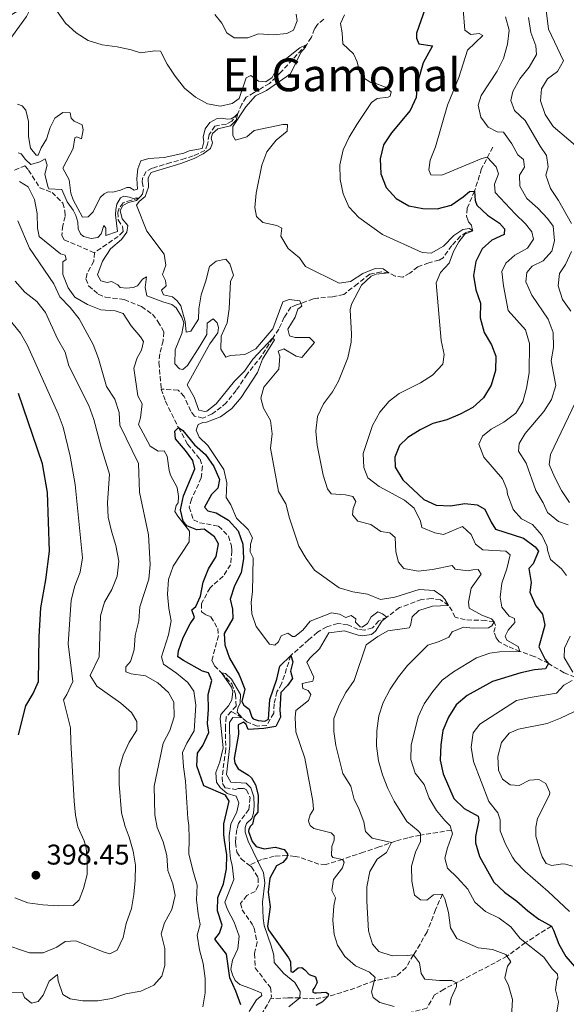
# Model space of a CAD drawing. Units: metres. Extents: x 632767 to 636260, y 4653344 to 4655722.
# Drawn here: x 634314 to 634506, y 4655064 to 4655409 of the extents above; entities that cross this region are included whole.
import ezdxf
from ezdxf.enums import TextEntityAlignment as Align

# ---------------------------------------------------------------- set-up
doc = ezdxf.new("R2010")
doc.units = ezdxf.units.M
doc.header["$MEASUREMENT"] = 0
doc.linetypes.add('DGN Style 3', pattern=[2.435891, 1.739922, -0.695969])
for name, color, linetype, lineweight in [('Barranco lineal', 142, 'DGN Style 3', 13), ('Cota de punto acotado terreno', 7, 'Continuous', 0), ('Curva de nivel directora', 30, 'Continuous', 30), ('Curva de nivel intermedia', 30, 'Continuous', 0), ('Punto acotado terreno (símbolo)', 7, 'Continuous', 0), ('Texto de Área (paraje) menor', 7, 'Continuous', 0)]:
    doc.layers.add(name, color=color, linetype=linetype, lineweight=lineweight)
doc.styles.add('Style-Arial', font='arial.ttf')

# ---------------------------------------------------------------- blocks, each defined once
blk = doc.blocks.new('5PATER')
at = {"layer": 'Punto acotado terreno (símbolo)', "linetype": 'Continuous', "lineweight": 0}
h = blk.add_hatch(color=51, dxfattribs=at)
edge = h.paths.add_edge_path()
edge.add_ellipse((0, 0), major_axis=(-0.11, -0.111), ratio=0.999422, start_angle=0, end_angle=360)

msp = doc.modelspace()

# ---------------------------------------------------------------- linework, layer by layer
at = {"layer": 'Barranco lineal', "color": 142, "linetype": 'DGN Style 3', "lineweight": 13}
for points in [[(634420.77, 4655409.52, 390.98), (634418.61, 4655407.71, 390.64), (634417.55, 4655406.11, 390.57), (634416.41, 4655403.21, 390.5), (634414.78, 4655400.69, 390), (634405.73, 4655390.93, 389.34), (634401.73, 4655386.99, 388.51), (634396.36, 4655383.74, 387.92), (634393.52, 4655382.12, 387.26), (634392.01, 4655379.71, 386.43), (634390.54, 4655376.39, 385), (634388.5, 4655373.71, 384.96), (634386.57, 4655372.65, 384.93), (634382.53, 4655372.01, 384.31), (634380.49, 4655369, 383.23), (634379.95, 4655365.65, 382.58), (634379.04, 4655363.41, 382.58), (634374.92, 4655361.53, 382.37), (634372.06, 4655360.61, 382.23), (634366.98, 4655359.19, 381.47), (634360.51, 4655357.18, 381.16), (634358.38, 4655356.04, 380.81), (634357.13, 4655353.64, 380.74), (634357, 4655352.38, 380.6), (634357.39, 4655350.01, 380.6), (634357.37, 4655349.28, 380.53), (634357.04, 4655348.1, 380.53), (634356.42, 4655347.28, 380.36), (634355.81, 4655346.67, 380), (634353.18, 4655345.98, 379.45), (634350.31, 4655345.08, 379.24), (634348.87, 4655343.13, 378.96), (634348.47, 4655341.73, 378.93), (634348.58, 4655339.03, 378.89), (634350.06, 4655336.72, 378.82), (634350.28, 4655334.93, 378.58), (634348.53, 4655333.27, 378.3), (634340.19, 4655327.52, 377.12)], [(634480.16, 4655364.6, 406.23), (634476.22, 4655357.04, 403.44), (634473.77, 4655349.17, 400), (634471.15, 4655343.12, 397.12), (634470.9, 4655340.4, 396.78), (634471.54, 4655338.51, 396.36), (634472.65, 4655337.13, 395.71), (634473.1, 4655335.21, 395), (634470.97, 4655334.79, 394.41), (634468.84, 4655333.31, 394.27), (634465.78, 4655330.01, 393.44), (634462.73, 4655325.75, 392.71), (634461.31, 4655324.94, 392.58), (634457.66, 4655324.01, 391.74), (634453.8, 4655322.57, 391.26), (634451.05, 4655320.32, 391.09), (634448.5, 4655318.95, 390.98), (634445.9, 4655319.33, 390.64), (634443.59, 4655320.4, 390), (634441.04, 4655320.85, 389.69), (634436.92, 4655320.01, 389.58), (634432.68, 4655316.63, 389.13), (634427.82, 4655312.89, 387.82), (634423.85, 4655312.05, 387.26), (634418.62, 4655311.57, 386.16), (634417.16, 4655311.37, 386.16), (634414.27, 4655310.33, 385.91), (634412.7, 4655309.73, 385), (634411.19, 4655309.23, 382.85), (634409.24, 4655308.39, 381.95), (634406.88, 4655304.84, 381.4), (634404.99, 4655300.7, 380.81), (634402.88, 4655297.56, 380), (634398.99, 4655291.4, 379.62), (634393.86, 4655284.85, 378.93), (634389.98, 4655279.18, 378.23), (634386.45, 4655274.78, 377.99), (634384.76, 4655273.32, 377.99), (634381.57, 4655270.97, 377.92), (634378.33, 4655269.44, 377.82), (634375.34, 4655270.18, 377.61), (634374.01, 4655271.87, 377.61), (634371.78, 4655277.01, 377.02), (634369.61, 4655279.27, 376.47), (634363.65, 4655279.63, 375.77)], [(634312.14, 4655356.48, 377.99), (634315.69, 4655357.98, 377.96), (634317.06, 4655356.56, 377.82), (634321, 4655350.33, 377.82), (634325.29, 4655348.68, 377.82), (634329.15, 4655344.93, 377.82), (634329.79, 4655342.2, 377.82), (634329.9, 4655340.23, 377.78), (634329.07, 4655337.04, 377.51), (634328.69, 4655333.51, 377.19), (634329.6, 4655332.05, 377.16), (634340.19, 4655327.52, 377.12)], [(634340.19, 4655327.52, 377.12), (634339.98, 4655324.55, 377.02), (634337.63, 4655320.34, 376.74), (634337.21, 4655318.34, 376.74), (634338.13, 4655315.88, 376.74), (634341.54, 4655313.02, 376.71), (634344.11, 4655311.89, 376.71), (634350.7, 4655311.12, 376.71), (634356.74, 4655308.59, 376.61), (634360.6, 4655305.9, 376.4), (634362.52, 4655303.37, 376.29), (634364.58, 4655299.67, 376.26), (634364.29, 4655296.63, 376.12), (634363.15, 4655291.98, 375.98), (634362.88, 4655288.97, 375.95), (634363.65, 4655279.63, 375.77)], [(634363.65, 4655279.63, 375.77), (634365.13, 4655275.38, 375.67), (634369.68, 4655266.12, 375), (634372.93, 4655260.27, 374.79), (634377.29, 4655255.03, 374.38), (634378.15, 4655252.55, 374), (634377.75, 4655248.47, 373.79), (634374.28, 4655240.96, 373.54), (634373.5, 4655238.17, 373.44), (634374.98, 4655233.71, 373.27), (634377.13, 4655232.71, 373.23), (634383.82, 4655231.51, 372.89), (634387.32, 4655228, 372.68), (634388.31, 4655224.54, 372.51), (634388.49, 4655222.79, 372.3), (634388.06, 4655217.96, 371.67), (634385.44, 4655213.91, 371.47), (634380.8, 4655209.9, 371.43), (634377.8, 4655204.34, 371.4), (634377.85, 4655201.46, 371.36), (634379.33, 4655200.37, 371.33), (634381.15, 4655199.66, 371.19), (634383.53, 4655195.54, 370.77), (634383.75, 4655193.01, 370.81), (634381.5, 4655184.37, 370.53), (634382.32, 4655182.53, 370.46), (634384.81, 4655180.03, 370), (634388.47, 4655176.15, 369.79), (634389.79, 4655172.51, 369.72), (634389.99, 4655168.34, 369.72), (634388.21, 4655166.41, 369.74)], [(634509.03, 4655178.49, 405), (634505.24, 4655180, 403.16), (634499.73, 4655183.28, 400), (634494.74, 4655185.77, 397.37), (634489.72, 4655187.51, 395), (634485.49, 4655189.28, 394.17), (634482.41, 4655190.88, 393.16), (634481.3, 4655192.24, 392.23), (634480.58, 4655194.23, 391.16), (634481.13, 4655196.56, 390.57), (634480.61, 4655197.86, 390), (634477.64, 4655198.39, 388.65), (634470.44, 4655198.58, 386.4), (634466.89, 4655199.54, 385.91), (634465.83, 4655201.73, 385.64), (634464.65, 4655203.68, 385), (634461.8, 4655205.59, 383.96), (634458.54, 4655206.08, 382.85), (634455.12, 4655205.71, 382.68), (634447.39, 4655202.9, 381.5), (634442.95, 4655199.55, 380), (634440.13, 4655198.27, 379.58), (634437.93, 4655195.76, 379.27), (634435.05, 4655194.95, 379.24), (634432.9, 4655195.26, 379.17), (634429.25, 4655196.86, 378.75), (634425.74, 4655197.35, 378.3), (634421.84, 4655196.18, 377.64), (634418.56, 4655194.23, 376.95), (634415.45, 4655191.53, 376.09), (634409.21, 4655186.1, 375), (634405.96, 4655176.15, 374.27), (634404.34, 4655173.36, 374.13), (634403.34, 4655169.04, 373.79), (634403.18, 4655165.79, 373.06), (634400.78, 4655161.55, 371.92), (634397.33, 4655161.23, 371.71), (634393.71, 4655162.83, 371.22), (634392.07, 4655164.24, 370), (634388.21, 4655166.41, 369.74)], [(634388.21, 4655166.41, 369.74), (634386.46, 4655164.51, 369.76), (634386.19, 4655161.03, 369.72), (634386.36, 4655153.14, 369.51), (634385.04, 4655143.37, 368.61), (634385.23, 4655141.11, 368.61), (634386.14, 4655139.6, 368.61), (634389.78, 4655139.04, 368.65), (634390.71, 4655139.35, 368.65), (634392.57, 4655139.44, 368.65), (634393.59, 4655138.9, 368.65), (634394.94, 4655136.13, 368.65), (634394.44, 4655132.05, 368.65), (634390.76, 4655127.07, 368.87), (634390.25, 4655124.94, 368.49), (634389.83, 4655122.21, 368.36), (634389.74, 4655120.41, 368.23), (634390.2, 4655117.06, 367.98), (634391.7, 4655114.63, 367.98), (634394.54, 4655112.49, 367.98)], [(634465.62, 4655124.78, 395), (634454.71, 4655122.95, 390), (634450.31, 4655122.07, 387.85), (634445.97, 4655120.88, 385.66), (634440.19, 4655118.89, 383.1), (634434.76, 4655117.01, 381.42), (634427.32, 4655114.5, 380), (634421.46, 4655112.67, 379.1), (634419.07, 4655112.84, 378.46), (634412.2, 4655115.28, 377.19), (634410.74, 4655115.49, 377.06), (634407.9, 4655115.85, 375), (634403.39, 4655115.59, 372.92), (634398.92, 4655114.41, 370.8), (634394.54, 4655112.49, 367.98)], [(634394.54, 4655112.49, 367.98), (634395.43, 4655111.82, 367.98), (634397.68, 4655108, 367.98), (634397.72, 4655105.15, 367.98), (634396.67, 4655103.23, 367.98), (634393.78, 4655101.81, 367.98), (634391.55, 4655099.01, 367.85), (634392.1, 4655096.78, 367.72), (634395.56, 4655091.75, 367.6), (634396.32, 4655090.37, 367.6), (634397.36, 4655085.47, 367.6), (634396.47, 4655081.44, 367.34), (634396.69, 4655076.43, 366.97), (634402.02, 4655069.46, 366.57), (634402.44, 4655066.23, 366.57), (634402.09, 4655065.56, 366.57)], [(634462.47, 4655102.26, 390), (634460.07, 4655096.82, 387.7), (634458.34, 4655092.29, 386.48), (634457.05, 4655089.04, 385.91), (634454.61, 4655084.68, 385.49), (634452.28, 4655080.95, 385), (634449.67, 4655076.56, 382.57), (634446.19, 4655073.42, 381.42), (634438.56, 4655071.9, 380), (634431.65, 4655069.27, 377.95), (634427.08, 4655067.78, 376.53), (634422.18, 4655066.33, 375), (634417.53, 4655065.5, 373.46), (634412.4, 4655065.84, 370), (634408.09, 4655065.89, 367.46), (634402.09, 4655065.56, 366.57)], [(634500.73, 4655091.04, 400), (634491.65, 4655085.25, 395), (634485.16, 4655080.47, 390), (634481.04, 4655078.21, 388.41), (634472.3, 4655073.71, 386.44), (634467.97, 4655071.45, 385.2), (634463.02, 4655068.94, 383.04), (634459.73, 4655066.87, 381.42), (634457.03, 4655062.29, 380), (634452.33, 4655060.95, 379.49), (634447.35, 4655060.42, 378.72), (634442.4, 4655059.63, 377.44), (634437.8, 4655057.89, 376.58), (634433.25, 4655055.72, 375.46), (634431.67, 4655054.47, 375), (634429.36, 4655051.75, 374.1), (634426.22, 4655047.69, 372.44), (634422.87, 4655044.4, 370.63), (634421.77, 4655043.08, 370), (634419.67, 4655039.61, 369.36), (634416.85, 4655035.34, 367.57), (634413.67, 4655033.58, 366.8), (634405.93, 4655030.42, 365.83)], [(634402.09, 4655065.56, 366.57), (634401.01, 4655063.51, 366.57), (634399.16, 4655060.5, 366.44), (634398.32, 4655057.06, 366.32), (634399.4, 4655053.96, 366.32), (634402.04, 4655049.31, 366.32), (634402.91, 4655045.87, 366.32), (634403.73, 4655040.94, 366.06), (634403.94, 4655036.57, 365.93), (634404.57, 4655033.13, 365.93), (634405.93, 4655030.42, 365.83)]]:
    msp.add_polyline3d(points, dxfattribs=at)
at = {"layer": 'Curva de nivel directora', "color": 30, "linetype": 'Continuous', "lineweight": 30, "flags": 128}
for points, elevation in [([(634456.43, 4655413.29), (634453.4, 4655404.65), (634453.33, 4655402.83), (634454.22, 4655400.88), (634459, 4655400.12), (634455.68, 4655394.15), (634453.58, 4655386.81), (634453.27, 4655382.01), (634451.15, 4655377.48), (634444.55, 4655369.66), (634441.72, 4655365.37), (634440.56, 4655360.51), (634440.84, 4655355.28), (634442.66, 4655350.42), (634446.18, 4655346.51), (634450.63, 4655343.95), (634455.54, 4655343.05), (634460.67, 4655342.96), (634465.52, 4655344.19), (634469.78, 4655347.09), (634472, 4655349.02), (634473.77, 4655349.17), (634474.01, 4655345.8), (634474.56, 4655344.23), (634478.35, 4655340.74), (634482.56, 4655337.9), (634484.22, 4655335.9), (634484.19, 4655333.97), (634479.82, 4655331.92), (634476.38, 4655328.94), (634474.23, 4655324.43), (634473.42, 4655319.49), (634474.17, 4655314.53), (634475.81, 4655309.82), (634475.76, 4655304.62), (634477.08, 4655299.56), (634479.65, 4655295.19), (634481.27, 4655291.19), (634481.1, 4655286.19), (634479.58, 4655281.02), (634476.84, 4655276.53), (634473.17, 4655273.15), (634468.73, 4655270.8)], 400), ([(634313.53, 4655158.21), (634316.13, 4655168.35), (634318.64, 4655172.68), (634320.59, 4655176.95), (634320.82, 4655192.58), (634321.37, 4655202.77), (634323.17, 4655212.71), (634324.44, 4655222.76), (634323.71, 4655243.33), (634321.97, 4655253.43), (634313.56, 4655278.1)], 400), ([(634468.73, 4655270.8), (634464.05, 4655268.88), (634459.12, 4655267.53), (634454.61, 4655265.37), (634450.3, 4655262.58), (634447.35, 4655259.79), (634445.77, 4655255.71), (634445.88, 4655252.19), (634448.51, 4655247.75), (634455.89, 4655240.88), (634460.31, 4655238.87), (634465.3, 4655238.58), (634470.34, 4655239.46), (634474.64, 4655238.99), (634477.36, 4655237.46), (634479.57, 4655232.89), (634481.14, 4655230.49), (634491, 4655227.23), (634495.01, 4655224.25), (634496.25, 4655222.67), (634494.36, 4655218.24), (634492.85, 4655216.64), (634493.67, 4655211.71), (634493.2, 4655208.34), (634495.3, 4655203.57), (634497.64, 4655200.55), (634498.44, 4655196.74), (634496.36, 4655189.14), (634498.58, 4655184.66), (634499.73, 4655183.28), (634498.68, 4655181.42), (634494.87, 4655181.07), (634490.04, 4655179.99), (634480.11, 4655176.98), (634471.13, 4655172.03), (634467.33, 4655168.78), (634464.56, 4655164.37), (634462.55, 4655159.79), (634461.86, 4655154.72), (634461.68, 4655149.38), (634462.78, 4655144.5), (634466.44, 4655135.85), (634470.05, 4655132.39), (634474.97, 4655129.72), (634475.26, 4655128.26), (634474.07, 4655122.56), (634474.07, 4655120.27), (634475.45, 4655115.47), (634480.5, 4655106.46), (634484.3, 4655102.96), (634488.63, 4655099.76), (634492.42, 4655096.42), (634496.35, 4655093.47), (634500.73, 4655091.04), (634501.51, 4655089.66), (634503.34, 4655084.75), (634505.78, 4655080.39), (634512.61, 4655072.5)], 400), ([(634391.68, 4655063.37), (634389.86, 4655068.22), (634387.77, 4655072.87), (634386.63, 4655081.23), (634382.55, 4655086.42), (634384.13, 4655088.58), (634385.05, 4655091.4), (634383.48, 4655096.37), (634383.56, 4655101.15), (634385.53, 4655105.86), (634386.59, 4655111.14), (634386.72, 4655116.13), (634385.88, 4655121.18), (634385.68, 4655123.2), (634385.63, 4655127), (634387.5, 4655134.93), (634386.19, 4655137.04), (634378.62, 4655140.29), (634376.14, 4655147.29), (634376.37, 4655151.79), (634378.25, 4655154.52), (634380.37, 4655159.06), (634379.95, 4655162.21), (634380.26, 4655167.28), (634380.14, 4655172.4), (634381.41, 4655177.36), (634380.28, 4655179.96), (634378.17, 4655180.56), (634371.44, 4655184.27), (634369.47, 4655185.67), (634369.69, 4655187.71), (634371.4, 4655192.4), (634373.85, 4655197.17), (634375.4, 4655199.4), (634374.43, 4655202.09), (634375.87, 4655203.33), (634377.45, 4655206.91), (634378.37, 4655211.86), (634380.32, 4655216.55), (634382.97, 4655220.8), (634383.73, 4655225.28), (634382.33, 4655227.72), (634378.79, 4655230.43), (634376.12, 4655230.23), (634372.67, 4655231.64), (634371.42, 4655233.31), (634370.46, 4655237.22), (634371.5, 4655242.11), (634375.44, 4655251.58), (634374.76, 4655254.5), (634372.19, 4655258.07), (634368.72, 4655262.11), (634368.39, 4655264.84), (634369.68, 4655266.12), (634371.21, 4655265.1), (634375.41, 4655260.02), (634379.24, 4655256.63), (634382.1, 4655252.48), (634384.15, 4655247.92), (634383.57, 4655244.83), (634381.33, 4655242.64), (634378.86, 4655238.19), (634380.06, 4655236.85), (634382.94, 4655236.14), (634387.33, 4655233.57), (634390.66, 4655229.85), (634392.37, 4655225.14), (634392.57, 4655220.14), (634391.73, 4655215.11), (634389.38, 4655210.6), (634387.92, 4655205.81), (634388.75, 4655202.38), (634388.81, 4655199.05), (634385.77, 4655193.76), (634385.99, 4655189.84), (634387.62, 4655185.11), (634391.01, 4655179.26), (634393, 4655174.22), (634391.97, 4655169.88), (634392.63, 4655168.66), (634394.58, 4655167.24), (634395.47, 4655164.4), (634395.93, 4655163.85)], 375), ([(634395.93, 4655163.85), (634397.73, 4655163.27), (634400.12, 4655163.05), (634401.36, 4655163.73), (634401.77, 4655170.62), (634404.28, 4655177.73), (634405.28, 4655182.28), (634409.21, 4655186.1), (634409.9, 4655183.89), (634409.14, 4655180.57), (634409.8, 4655177.95), (634408.05, 4655175.54), (634405.74, 4655173.12), (634405.31, 4655166.83), (634405.6, 4655164.48), (634403.95, 4655161.16), (634399.72, 4655160.41), (634394.24, 4655160.15), (634393.56, 4655161.83), (634392.58, 4655162.72), (634390.68, 4655161.77), (634390.87, 4655158.45), (634389.29, 4655149.96), (634389.55, 4655148.32), (634390.68, 4655146.32), (634394.29, 4655144.1), (634395.35, 4655143.1), (634396.77, 4655140.71), (634397.7, 4655137), (634397.58, 4655131.04), (634396.31, 4655129.6), (634395.7, 4655126.91), (634394.98, 4655126.13), (634394.39, 4655125.15), (634394.32, 4655124.23), (634395.56, 4655120.76), (634397.06, 4655119.06), (634399.88, 4655118.2), (634403.67, 4655118.79), (634406.82, 4655118), (634407.99, 4655116.49), (634407.79, 4655115.05), (634406.42, 4655113.35), (634404.12, 4655112.17), (634401.84, 4655107.91), (634401.23, 4655102.95), (634401.94, 4655097.78), (634400.95, 4655091.04), (634401.34, 4655089.73), (634408.39, 4655079.97), (634409.05, 4655078.65), (634409.24, 4655075.12), (634409.96, 4655074.92), (634411.73, 4655076.43), (634413.04, 4655076.55), (634414.15, 4655075.7), (634415.65, 4655074.06), (634417.88, 4655073.21), (634418.4, 4655071.31), (634417.67, 4655069.67), (634416.95, 4655068.63), (634416.95, 4655067.84), (634417.47, 4655067.65), (634418.26, 4655067.58), (634421.53, 4655067.83), (634422.38, 4655067.31), (634422.18, 4655066.33), (634420.28, 4655064.43), (634417.93, 4655063.19)], 375)]:
    msp.add_lwpolyline(points, dxfattribs=dict(at, elevation=elevation))
at = {"layer": 'Curva de nivel intermedia', "color": 30, "linetype": 'Continuous', "lineweight": 0, "flags": 128}
for points, elevation in [([(634322.62, 4655418.67), (634330.04, 4655408.16), (634333.77, 4655404.75), (634338, 4655402.1), (634342.94, 4655400.58), (634348.16, 4655399.86), (634353.05, 4655398.8), (634356.42, 4655397.66), (634361.36, 4655398.45), (634363.38, 4655398.28), (634365.79, 4655393.77), (634368.55, 4655389.51)], 390), ([(634497.84, 4655421.3), (634499.77, 4655406), (634505.05, 4655394.96), (634502.9, 4655391.21), (634499.35, 4655388.54)], 420), ([(634311.14, 4655411.13), (634314.51, 4655413.16), (634317.48, 4655414.44), (634317.5, 4655412.85), (634316.33, 4655410.5), (634308.96, 4655400.27)], 385), ([(634382.51, 4655411.12), (634384.9, 4655408.08), (634386.71, 4655404.73), (634389.24, 4655403.02), (634394.05, 4655402.99), (634397.88, 4655404.43), (634402.96, 4655404.07), (634407.79, 4655404.51), (634410.17, 4655405.68), (634411.48, 4655408.91), (634411.1, 4655411.3)], 395), ([(634469.79, 4655412.89), (634470.38, 4655405.65), (634472.42, 4655404.16), (634475.43, 4655404.49), (634476.63, 4655403.85), (634471.23, 4655398.64), (634468.19, 4655389.01), (634464.23, 4655379.39), (634459.98, 4655364.67), (634458.11, 4655360.03), (634457.69, 4655356.66), (634458.44, 4655354.89), (634462.3, 4655354.71), (634476.27, 4655360.63), (634478.17, 4655361.02), (634481.3, 4655357.65), (634482.18, 4655355.28), (634480.73, 4655351.54), (634481, 4655348.65), (634487.97, 4655341.15), (634491.67, 4655337.65), (634493.92, 4655334.85), (634494.43, 4655332.3), (634492.41, 4655329.11), (634487.95, 4655326.66), (634484.69, 4655323.85), (634483.33, 4655320.95), (634483.93, 4655315.87), (634485.56, 4655307.18), (634491.61, 4655300.45), (634493.01, 4655295.65), (634492.89, 4655285.32), (634492.02, 4655279.94), (634490.66, 4655275.12), (634488.26, 4655271.23), (634484, 4655268.04), (634479.57, 4655265.54), (634476.59, 4655263.15), (634475.3, 4655260.25), (634476.96, 4655255.77), (634483.56, 4655248.14), (634485.13, 4655244.52), (634485.33, 4655242.7), (634487.29, 4655237.36), (634490.19, 4655234.08), (634494.11, 4655232.14), (634497.37, 4655228.35), (634499.27, 4655224.4), (634499.33, 4655223.05), (634500.46, 4655219.79), (634504.25, 4655216.46), (634506.06, 4655214.2)], 405), ([(634428.1, 4655411.11), (634426.62, 4655408.07), (634427.25, 4655404.7), (634427.45, 4655400.93), (634431.19, 4655397.41), (634432.52, 4655394.61), (634433.29, 4655391.06), (634434.37, 4655389.16), (634437.27, 4655387.29), (634438.18, 4655387.25), (634442.41, 4655385.67), (634444.5, 4655384), (634444.07, 4655382.54), (634443.45, 4655382.16), (634439.59, 4655381.72), (634437.51, 4655380.24), (634432.38, 4655372.6), (634429.73, 4655368.15), (634427.54, 4655363.65), (634426.45, 4655358.42), (634426.59, 4655353.25), (634427.56, 4655348.2), (634429.6, 4655343.64), (634433.09, 4655339.84), (634441.44, 4655333.96), (634455.38, 4655327.65), (634458.55, 4655327.39), (634462.89, 4655329.88), (634466.47, 4655333.51), (634469.64, 4655335.7), (634472.01, 4655336.03), (634473.1, 4655335.21), (634470.39, 4655334.01), (634468.19, 4655331.33), (634466.37, 4655327.95), (634464.86, 4655323.87), (634461.73, 4655320.59), (634460.24, 4655316.91), (634462.08, 4655296.65), (634463.07, 4655291.82), (634462.56, 4655288.39), (634459.03, 4655284.47), (634454.81, 4655281.79), (634447.23, 4655278.08), (634443.72, 4655275.42), (634440.44, 4655271.55), (634437.91, 4655266.89), (634434.59, 4655257.07), (634434.81, 4655252.07), (634436.31, 4655248.5), (634440.21, 4655245.37), (634449.18, 4655240.68), (634452.5, 4655237.84), (634454.71, 4655233.3), (634455.23, 4655231.02), (634459.85, 4655229.1), (634462.88, 4655228.57), (634469.56, 4655231.37), (634472.59, 4655228.6)], 395), ([(634489.66, 4655350.93), (634489.59, 4655354.75), (634491.28, 4655357.58), (634490.91, 4655360.29), (634488.92, 4655361.86), (634486.86, 4655365.74), (634483.94, 4655369.8), (634481.66, 4655369.92), (634478.55, 4655371.63), (634475.94, 4655375.11), (634474.99, 4655379.32), (634476.02, 4655382.73), (634481.7, 4655391.26), (634483.89, 4655395.76), (634485.35, 4655400.77), (634485.93, 4655405.73), (634484.61, 4655410.3)], 410), ([(634507.81, 4655337.74), (634503.21, 4655345.83), (634500.4, 4655350.07), (634498.79, 4655354.8), (634499.61, 4655357.69), (634499.02, 4655361.71), (634496.78, 4655364.94), (634491.54, 4655373.91), (634487.82, 4655377.41), (634486.47, 4655381), (634487.18, 4655384.19), (634489.64, 4655388.55), (634492.94, 4655392.65), (634495.49, 4655397.15), (634495.23, 4655400.19), (634493.5, 4655404.88), (634492.65, 4655410.14)], 415), ([(634368.55, 4655389.51), (634371.83, 4655385.36), (634375.7, 4655382.19), (634379.91, 4655379.75), (634384.5, 4655379.01), (634388.62, 4655379.91), (634391.06, 4655381.73), (634393.47, 4655388.89), (634395.11, 4655389.77), (634397.85, 4655387.71), (634400.42, 4655387.48), (634402.6, 4655389.07), (634404.84, 4655393.48), (634412.39, 4655399.43), (634414.78, 4655400.69), (634414.36, 4655399.72), (634412.77, 4655397.83), (634409.03, 4655390.28), (634400.66, 4655384.49), (634396.76, 4655382.63), (634393.37, 4655378.76), (634388.88, 4655371.87), (634388.81, 4655368.7), (634389.8, 4655367.06), (634393.71, 4655368.16), (634396.3, 4655370.4), (634406.39, 4655372.6), (634408.08, 4655372.56), (634407.92, 4655370.25), (634404.03, 4655367.08), (634400.81, 4655362.97), (634399.06, 4655358.29), (634396.98, 4655348.38), (634396.54, 4655343.4), (634397.18, 4655340.27), (634399.35, 4655338.1), (634404.31, 4655337.05), (634405.99, 4655336.1), (634405.68, 4655333.35), (634408.27, 4655328.98), (634412.21, 4655325.74), (634414.4, 4655322.63), (634426.18, 4655316.83), (634430.17, 4655317.45), (634434.46, 4655320.26), (634438.87, 4655321.94), (634441.64, 4655321.91), (634443.59, 4655320.4), (634439.24, 4655320.01), (634437.47, 4655319.32), (634434.05, 4655316.07), (634430.52, 4655309.4), (634430.01, 4655307.48), (634430.51, 4655298.92), (634430.35, 4655296.06), (634429.28, 4655290.63), (634425.94, 4655282.43), (634423.85, 4655278.66), (634420.67, 4655274.51), (634418.59, 4655269.97), (634418.01, 4655264.91), (634418.47, 4655259.93), (634420.59, 4655249.41), (634422.13, 4655244.65), (634423.39, 4655242.87), (634428.38, 4655242.51), (634430.95, 4655241.91), (634432.08, 4655240.16), (634431.16, 4655237.72), (634430.83, 4655235.49), (634432.76, 4655233.2), (634437.32, 4655232.09), (634440.84, 4655229.58), (634444.03, 4655229.11), (634445.83, 4655227.55), (634446.13, 4655222.46), (634447.04, 4655218.84), (634448.94, 4655216.69), (634453.9, 4655215.69), (634459.02, 4655216.3), (634465.9, 4655217.73), (634466.91, 4655216.45), (634471.46, 4655215.8), (634473.12, 4655216.22), (634475.07, 4655216.24), (634476.02, 4655214.62), (634472.56, 4655209.75), (634471.67, 4655204.83), (634471.89, 4655202.66), (634476.36, 4655200.25), (634479.71, 4655198.94), (634480.61, 4655197.86), (634479.86, 4655196.55), (634478.62, 4655195.82), (634473.32, 4655195.65), (634469.86, 4655196.05), (634465.89, 4655194.39), (634464.69, 4655192.51), (634461.28, 4655190.99), (634457.33, 4655189.7), (634450.23, 4655182.6)], 390), ([(634499.35, 4655388.54), (634497.3, 4655385.04), (634496.89, 4655380.8), (634498.53, 4655376.08), (634501.43, 4655371.8), (634509.18, 4655365.16)], 420), ([(634313.19, 4655379.63), (634314.78, 4655379.07), (634316.09, 4655377.63), (634317.06, 4655373.62), (634316.99, 4655368.36)], 385), ([(634316.99, 4655368.36), (634317.76, 4655364.29), (634319.77, 4655361.76), (634320.46, 4655361.76), (634321.44, 4655364.3), (634323.37, 4655367.38), (634324.59, 4655371.55), (634326.3, 4655374.8), (634329.05, 4655376.71), (634331.69, 4655376.59), (634331.98, 4655374.82), (634333.13, 4655373.69), (634335.9, 4655372.46), (634336.27, 4655370.69), (634335.63, 4655367.56), (634334.01, 4655368.25), (634333.25, 4655367.9), (634332.67, 4655364.07), (634329.05, 4655357.25), (634331.29, 4655353.14), (634331.9, 4655348.38), (634332.76, 4655346.09), (634336.04, 4655339.99), (634338.05, 4655340.08), (634339.72, 4655341.92), (634342.18, 4655346.88), (634343.58, 4655348.23), (634345.07, 4655348.85), (634346.64, 4655348.78), (634349.33, 4655349.44), (634351.59, 4655350.44), (634352.63, 4655350.37), (634354.11, 4655349.48), (634355.33, 4655349.79), (634355.09, 4655353.6), (634355.43, 4655356.95), (634356.52, 4655359.81), (634359.27, 4655360.56), (634364.72, 4655360.93), (634371.64, 4655362.47), (634373.5, 4655363.31), (634378.02, 4655364.06), (634378.58, 4655366.43), (634378.43, 4655368.13), (634379.1, 4655371.06), (634380.74, 4655373.23), (634383.36, 4655374.64), (634384.82, 4655374.78), (634386.92, 4655374.4), (634388.21, 4655374.59), (634389.36, 4655375.19), (634390.54, 4655376.39), (634389.98, 4655374.08), (634388.01, 4655372.11), (634383.55, 4655371.01), (634381.62, 4655369.35), (634381.26, 4655367.78), (634381.64, 4655366.11), (634381.02, 4655364.12), (634378.38, 4655362.24), (634375.25, 4655360.65), (634370.57, 4655358.88), (634360.17, 4655355.72), (634359.11, 4655353.8), (634359.23, 4655350.58), (634357.98, 4655347.27), (634355.91, 4655345.53), (634354.93, 4655344.22), (634358.62, 4655335.05), (634364.7, 4655326.99), (634365.3, 4655323.11), (634364.1, 4655319.92), (634365.14, 4655317.73), (634365.42, 4655315.95), (634363.71, 4655314.32), (634364.42, 4655312.74), (634367.63, 4655312.03), (634369.21, 4655310.67), (634370.58, 4655308.83), (634372.08, 4655303.4), (634372.38, 4655299.63), (634374.09, 4655300.03), (634376.76, 4655304.17), (634376.87, 4655307.78), (634377.65, 4655312.72), (634379.37, 4655317.69), (634380.63, 4655322.67), (634382.92, 4655324.6), (634386.38, 4655325.21), (634387.82, 4655323.64), (634389.08, 4655319.67), (634388.01, 4655317.39), (634387.55, 4655307.86), (634386.82, 4655302.85), (634384.77, 4655298.24), (634384.66, 4655293.66), (634386.31, 4655290.9), (634387.98, 4655291.39), (634393.03, 4655291.74), (634396.94, 4655293.73), (634402.84, 4655300.81)], 385), ([(634313.34, 4655362.57), (634314.49, 4655362.26), (634315.95, 4655360.22), (634317.86, 4655358.48), (634320.98, 4655359.41), (634322.94, 4655360.47), (634323.55, 4655358.3), (634322.75, 4655355.13), (634323.77, 4655350.76), (634324.23, 4655349.94), (634328.71, 4655349.72), (634330.65, 4655345.37), (634332.71, 4655342.51), (634333.66, 4655340.54), (634334.35, 4655338.23), (634334.52, 4655335.92), (634335.27, 4655334.19), (634336.34, 4655333.22), (634339.06, 4655332.48), (634341.43, 4655332.86), (634342.52, 4655334.19), (634343.52, 4655337.09), (634344.21, 4655336.2), (634344.25, 4655333.56), (634348.29, 4655334.95), (634347.65, 4655340.87), (634347.76, 4655342.71), (634348.08, 4655344.59), (634349.3, 4655346.83), (634350.47, 4655347.36), (634352.53, 4655347.05), (634353.86, 4655346.52), (634355.13, 4655346.8), (634355.81, 4655346.67), (634355.01, 4655345.85), (634352.2, 4655345.1), (634350.14, 4655344.13), (634349.18, 4655342.33), (634349.93, 4655339.43), (634351.88, 4655337.1), (634351.63, 4655334.75), (634349.68, 4655332.2), (634345.8, 4655328.91), (634343.02, 4655324.57), (634341.33, 4655319.76), (634342.44, 4655317.65), (634344.72, 4655317.03), (634346.23, 4655317.42), (634348.4, 4655316.27), (634349.26, 4655315.27), (634351.41, 4655315.07), (634353.78, 4655315.26), (634355.31, 4655315.88), (634357.11, 4655318.21), (634358.46, 4655319.05), (634357.97, 4655315.28), (634358.57, 4655312.38), (634364.17, 4655310.22), (634367.43, 4655309.38), (634368.87, 4655308.15), (634370.88, 4655304.87), (634371.56, 4655302.9), (634370.96, 4655299.11), (634368.56, 4655293.42), (634368.47, 4655288.52), (634370.06, 4655286.76), (634371.21, 4655286.52), (634372.9, 4655287.89), (634377.23, 4655294.69), (634379.63, 4655298.85), (634379.85, 4655302.75), (634381.96, 4655304.26), (634383.33, 4655302.95), (634383.82, 4655301.31), (634383.55, 4655299.34), (634380.71, 4655295.53), (634372.8, 4655281.11), (634375.26, 4655276.8), (634376.89, 4655272.21), (634379, 4655271.73), (634379.64, 4655271.88), (634382.92, 4655274.4), (634389.36, 4655282.44), (634392.96, 4655285.94), (634395.82, 4655290.14), (634402.79, 4655297.5), (634403.43, 4655296.98), (634399.19, 4655290.16)], 380), ([(634378.33, 4655062.68), (634379.12, 4655067.65), (634379.09, 4655072.65), (634378.42, 4655077.91), (634377.12, 4655082.78), (634376.27, 4655087.88), (634377.39, 4655091.61), (634376.61, 4655095.35), (634376.04, 4655100.31), (634376.24, 4655105.45), (634374.74, 4655110.66), (634373.31, 4655116.49), (634373.44, 4655121.73), (634373.32, 4655126.37), (634373, 4655128.86), (634372.24, 4655141.94), (634371.44, 4655146.97), (634371.11, 4655151.97), (634372.63, 4655155.3), (634375.24, 4655159.58), (634375.86, 4655168.62), (634375.14, 4655173.57), (634372.99, 4655176.65), (634369.07, 4655179.91), (634364.51, 4655183.02), (634363.71, 4655185.66), (634366.25, 4655193.33), (634367.21, 4655198.23), (634366.32, 4655202.59), (634365.87, 4655207.57), (634366.27, 4655212.74), (634367.81, 4655217.5), (634373.43, 4655226.01), (634373.56, 4655229.73), (634369.47, 4655234.97), (634368.47, 4655236.7), (634368.87, 4655238.8), (634369.63, 4655239.69), (634369.78, 4655241.88), (634369.23, 4655245.03), (634366.92, 4655249.46), (634366.43, 4655251.02), (634365.79, 4655256.07), (634364.66, 4655257.94), (634362.64, 4655257.87), (634359.83, 4655259.58), (634355.65, 4655267.21), (634356.36, 4655269.49), (634356.95, 4655274.46), (634355.46, 4655277.29), (634354.08, 4655286.94), (634355.21, 4655290.66), (634356.7, 4655293.36), (634357.44, 4655296.31), (634356.35, 4655298.04), (634353.08, 4655301.88), (634350.31, 4655306.14), (634347.5, 4655307.16), (634342.45, 4655307.41), (634337.75, 4655309.37), (634333.32, 4655311.88), (634331.02, 4655315.2), (634329.12, 4655319.86), (634329.06, 4655324.34), (634330.23, 4655325.09), (634329.97, 4655326.69), (634328.28, 4655327.18), (634320.82, 4655333.24), (634320.14, 4655336.09), (634320.12, 4655341.3), (634319.17, 4655346.21), (634316.87, 4655350.71), (634313.88, 4655352.48)], 380), ([(634506.68, 4655231.94), (634503.21, 4655233.18), (634499.38, 4655236.29), (634497.9, 4655239.68), (634495.33, 4655243.97), (634491.93, 4655253.63), (634489.15, 4655257.85), (634489.44, 4655260.57), (634491.53, 4655263.98), (634498.05, 4655271.82), (634500.74, 4655276.03), (634502.28, 4655280.94), (634500.62, 4655289.57), (634501.51, 4655294.22), (634501.39, 4655299.48), (634499.67, 4655304.17), (634493.89, 4655312.67), (634491.74, 4655317.31), (634492.08, 4655320.61), (634493.99, 4655322.83), (634497.87, 4655324.7), (634500.91, 4655328.09), (634501.8, 4655331.75), (634501.36, 4655336.8), (634499.42, 4655339.49), (634496.01, 4655343.15), (634492.13, 4655346.59), (634489.66, 4655350.93)], 410), ([(634310.95, 4655067.59), (634314.94, 4655067.72), (634315.59, 4655066.01), (634318.14, 4655064.05), (634320.37, 4655064.63), (634322.14, 4655066.85), (634324.31, 4655071.76), (634327.26, 4655074.05), (634327.45, 4655071.82), (634329.15, 4655067.04), (634331.63, 4655065.53), (634336.15, 4655064.87), (634341.38, 4655064.86), (634346.31, 4655065.69), (634351.21, 4655067.33), (634356.44, 4655068.18), (634361.09, 4655070.26), (634363.85, 4655073.47), (634364.9, 4655077.26), (634364.97, 4655082.27), (634364.91, 4655083.15), (634363.67, 4655088.32), (634364.79, 4655092.18), (634367.35, 4655096.89), (634368.54, 4655101.8), (634367.76, 4655105.86), (634366, 4655110.57), (634365.61, 4655115.88), (634364.29, 4655120.7), (634362.29, 4655125.63), (634361.43, 4655130.09), (634361.13, 4655140.17), (634364.38, 4655155.27), (634366.72, 4655159.78), (634368.21, 4655164.56), (634368.1, 4655169.68), (634366.25, 4655173.04), (634362.51, 4655176.5), (634358.14, 4655178.99), (634353.13, 4655179.59), (634351.23, 4655180.33), (634351.21, 4655182.14), (634352.87, 4655184), (634354.21, 4655188.12), (634354.52, 4655193.12), (634355.79, 4655198.23), (634356.17, 4655203.22), (634359.35, 4655212.86), (634359.72, 4655218), (634359.18, 4655228.43), (634355.98, 4655243.44), (634355.68, 4655253.51), (634349.07, 4655266.99), (634348.94, 4655271.36), (634347.33, 4655276.09), (634344.45, 4655280.56), (634341.67, 4655290.36), (634339.8, 4655295.24), (634334.86, 4655304.35), (634331.7, 4655308.24), (634328, 4655312.01), (634325.89, 4655316.54), (634317.41, 4655329.15), (634313.23, 4655338.74)], 385), ([(634507.62, 4655306.95), (634504.65, 4655311.14), (634503.08, 4655315.93), (634503.6, 4655320.23), (634505.73, 4655323.4), (634507.8, 4655327.95)], 415), ([(634342.28, 4655200.02), (634343.73, 4655204.8), (634346.28, 4655209.3), (634348.24, 4655213.89), (634348.71, 4655219.15), (634347.76, 4655224.75), (634346.19, 4655229.69), (634345.04, 4655234.66), (634344.8, 4655239.65), (634345.51, 4655249.77), (634342.57, 4655259.24), (634339.99, 4655268.95), (634338.2, 4655273.87), (634331.17, 4655287.8), (634329.86, 4655292.63), (634327.25, 4655297.29), (634323.05, 4655306.52), (634319.91, 4655310.41), (634315.75, 4655313.7), (634312.38, 4655317.57)], 390), ([(634312.18, 4655101.03), (634316.82, 4655099.18), (634322.05, 4655098.53), (634327.49, 4655098.2), (634332.73, 4655098.32), (634334.82, 4655100.28), (634336.4, 4655104.27), (634337.63, 4655109.12), (634337.6, 4655114.37), (634337.34, 4655118.6), (634336.62, 4655121.03), (634334.34, 4655125.87), (634333.52, 4655129.97), (634333.05, 4655134.95), (634331.85, 4655155.66), (634331.83, 4655160.66), (634329.27, 4655170.54), (634330.54, 4655172.36), (634332.58, 4655176.92), (634330.92, 4655190.21), (634331.99, 4655205.53), (634333.35, 4655210.53), (634335.22, 4655215.35), (634335.96, 4655220.38), (634333.44, 4655246.18), (634331.66, 4655256.05), (634329.21, 4655266.29), (634327.49, 4655270.98), (634316.68, 4655294.92), (634314.17, 4655299.24), (634304.42, 4655311.16)], 395), ([(634402.84, 4655300.81), (634406.42, 4655310.25), (634408.66, 4655311.05), (634412.34, 4655310.58), (634413.11, 4655308.76), (634411.69, 4655307.72), (634410.69, 4655304.9), (634408.09, 4655300.63), (634408.78, 4655298.35), (634410.73, 4655297.79), (634415.73, 4655297.75), (634417.53, 4655295.94), (634413.07, 4655290.76), (634411.12, 4655291.23), (634406.75, 4655293.72), (634404.74, 4655292.94), (634405.31, 4655291.21), (634404.93, 4655286.67), (634399.69, 4655280.29), (634398.69, 4655276.44), (634399.57, 4655272.91), (634402.07, 4655268.57), (634402.64, 4655263.95), (634402.06, 4655258.84), (634404.9, 4655243.65), (634407.41, 4655239.32), (634408.7, 4655234.29), (634412.06, 4655224.51), (634414.6, 4655220.14), (634417.48, 4655216.04), (634426.18, 4655209.85), (634430.97, 4655208.42), (634436.11, 4655207.64), (634440.74, 4655205.73), (634445.73, 4655206.57), (634454.33, 4655209.21), (634459.61, 4655208.94), (634462.24, 4655207.01), (634463.3, 4655205.9), (634464.65, 4655203.68), (634458.98, 4655203.36), (634454.19, 4655201.93), (634451.79, 4655199.66), (634451.21, 4655196.61), (634450.72, 4655195.85), (634443.3, 4655194.8), (634439.77, 4655192.74), (634435.71, 4655189.82), (634431.45, 4655177.29), (634428.56, 4655173.07), (634426.15, 4655168.63), (634424.27, 4655163.96), (634424.35, 4655159.45), (634425.06, 4655154.5), (634427.43, 4655144.61), (634430.33, 4655140.2), (634431.41, 4655135.46), (634433.01, 4655132.64), (634434.81, 4655127.71), (634435.46, 4655124.24), (634437.81, 4655121.95), (634444.61, 4655120.43), (634442.84, 4655116.9), (634439.56, 4655114.61), (634437.01, 4655110.23), (634435.88, 4655104.87), (634435.94, 4655099.83), (634436.52, 4655089.42), (634437.95, 4655084.77), (634440.07, 4655082.12), (634444.82, 4655080.57), (634450.05, 4655080.69), (634452.28, 4655080.95), (634454.43, 4655078.2), (634454.95, 4655074.4), (634456.32, 4655072.37), (634461.43, 4655071.97), (634465.75, 4655071.96), (634467.45, 4655071.17), (634467.45, 4655069.8), (634465.54, 4655065.74), (634465.08, 4655063.26)], 385), ([(634399.19, 4655290.16), (634397.44, 4655285.48), (634391.77, 4655276.63), (634388.49, 4655272.85), (634384.47, 4655269.87), (634379.61, 4655268), (634378.31, 4655267.89), (634376.62, 4655267.23), (634375.97, 4655265.17), (634376.97, 4655262.73), (634380.02, 4655259.8), (634385.64, 4655251.37), (634386.77, 4655246.69), (634386.47, 4655241.6), (634388.07, 4655238.98), (634390.1, 4655234.28), (634394.26, 4655230.35), (634395.72, 4655227.42), (634395.01, 4655225.14), (634394.9, 4655222.54), (634396.02, 4655220.37), (634395.72, 4655208.49), (634395.21, 4655204.86), (634395.54, 4655200.76), (634397.04, 4655196.23), (634401.73, 4655190.05), (634403.59, 4655189.73), (634404.92, 4655190.88), (634405.83, 4655192.99), (634408.16, 4655193.87), (634409.84, 4655192.72), (634410.66, 4655192.72), (634413.44, 4655194.95), (634416.01, 4655198.12), (634423.44, 4655201.01), (634426.26, 4655200.59), (634428.47, 4655199.39), (634430.45, 4655200.18), (634432, 4655198.9), (634431.97, 4655197.81), (634433.61, 4655196.15), (634434.25, 4655195.99), (634436.14, 4655197.29), (634437.41, 4655199.71), (634439.82, 4655201.44), (634441.37, 4655200.72), (634442.95, 4655199.55), (634441.17, 4655198.13), (634438.95, 4655194.68), (634437.6, 4655193.48), (634434.32, 4655192.98), (634432.81, 4655193.18), (634428.05, 4655194.71), (634422.5, 4655194.01), (634419.22, 4655188.38), (634415.95, 4655185.28), (634414.84, 4655183.71), (634417.34, 4655178.5), (634416.92, 4655177.06), (634413.13, 4655176.27), (634413.39, 4655174.49), (634415.34, 4655173.8), (634416.18, 4655172.41), (634415.4, 4655170.26), (634410.99, 4655166.72), (634410.7, 4655164.26), (634411.01, 4655159.27), (634414.16, 4655150.02), (634416.89, 4655134.93), (634417.11, 4655131.96), (634415.95, 4655130.18), (634415.44, 4655128.1), (634415.56, 4655127.54), (634416.02, 4655126.43), (634417.26, 4655125.32), (634423.41, 4655123.8), (634424.46, 4655122.75), (634424.39, 4655121.18), (634423.66, 4655119.02), (634423.53, 4655115.82), (634423.99, 4655115.16), (634427.32, 4655114.5), (634427.98, 4655113.52), (634427.32, 4655111.49), (634424.24, 4655107.37), (634423.58, 4655103.51), (634424.88, 4655100.96), (634424.35, 4655098.21), (634423.95, 4655093.1), (634424.47, 4655088.13), (634425.58, 4655084.39), (634428.19, 4655080.4), (634431.93, 4655077.08), (634436.82, 4655074.89), (634438.85, 4655073.05), (634437.59, 4655067.95), (634438.12, 4655065.98), (634440.47, 4655064.28), (634445.51, 4655062.83)], 380), ([(634507.14, 4655239.84), (634504.33, 4655243.99), (634501.96, 4655248.56), (634500.02, 4655253.21), (634500.4, 4655256.71), (634509.22, 4655275.03)], 415), ([(634472.59, 4655228.6), (634474.03, 4655225.23), (634476.62, 4655223.21), (634484.69, 4655222.69), (634486.24, 4655221.47), (634485.04, 4655216.55), (634483.35, 4655211.51), (634482.7, 4655206.55), (634483.31, 4655203.07), (634485.95, 4655199.94), (634487.81, 4655199.06), (634487.85, 4655197.64), (634485.52, 4655194.94), (634484.52, 4655192.85), (634485.07, 4655191.48), (634489.13, 4655189.19), (634489.72, 4655187.51), (634482.54, 4655187.38), (634479.17, 4655186.87), (634474.43, 4655185.29), (634466.41, 4655180.36), (634462.34, 4655177.45), (634459.07, 4655173.4), (634456.1, 4655169.09), (634453.96, 4655164.57), (634451.51, 4655154.59), (634451.42, 4655149.59), (634452.94, 4655144.71), (634456, 4655140.76), (634457.79, 4655135.97), (634460.42, 4655131.69), (634463.3, 4655128.18), (634465.19, 4655126.22), (634466.04, 4655123.4), (634464.2, 4655118.5), (634463.28, 4655114.96), (634464.25, 4655111.45), (634467.78, 4655107.95), (634471.35, 4655104.03), (634473.85, 4655099.48), (634477.58, 4655096.16), (634482.42, 4655093.86), (634486.54, 4655090.77), (634489.81, 4655086.71), (634498.06, 4655080.15), (634500.99, 4655076.09), (634502.88, 4655074.19), (634503.01, 4655072.81), (634502.68, 4655072.23), (634502.15, 4655068.69), (634503.26, 4655064.5), (634502.47, 4655059.4)], 395), ([(634307.64, 4655084.94), (634317.38, 4655081.72), (634322.23, 4655081.71), (634326.94, 4655083.67), (634329.96, 4655085.63), (634333.69, 4655085.88), (634343.31, 4655082.01), (634345.66, 4655081.28), (634348.18, 4655082.56), (634350.25, 4655087.1), (634351.37, 4655092.01), (634353.16, 4655097.23), (634354.07, 4655102.15), (634354.54, 4655107.19), (634354.66, 4655112.47), (634353.83, 4655117.4), (634352.4, 4655122.25), (634351.03, 4655125.98), (634349.73, 4655130.81), (634348.86, 4655140.94), (634348.88, 4655146.19), (634350.29, 4655151.09), (634352.44, 4655155.65), (634355.15, 4655159.86), (634355.13, 4655162.92), (634353.25, 4655166.03), (634349.52, 4655169.35), (634341.01, 4655175.37), (634338.73, 4655179.03), (634341.9, 4655185.59), (634342.28, 4655200.02)], 390), ([(634507.39, 4655192.85), (634505.41, 4655188.64), (634505.21, 4655185.43), (634508.3, 4655180.28)], 405), ([(634394.57, 4655061.02), (634397.19, 4655065.2), (634399.03, 4655066.64), (634398.76, 4655067.62), (634395.43, 4655069.07), (634391.24, 4655070.51), (634389.61, 4655071.96), (634388.69, 4655073.99), (634388.17, 4655075.89), (634388.7, 4655079.09), (634390.61, 4655083.02), (634391.01, 4655087.53), (634389.31, 4655092.44), (634386.9, 4655096.9), (634386.05, 4655099.45), (634389.22, 4655107.45), (634388.56, 4655112.41), (634387.97, 4655114.63), (634387.65, 4655118.43), (634387.59, 4655122.82), (634388.12, 4655126.81), (634390.28, 4655131.17), (634390.97, 4655134.3), (634390.02, 4655136.67), (634386.85, 4655137.63), (634384.39, 4655139.78), (634383.11, 4655141.62), (634382.89, 4655144.95), (634384.31, 4655148.76), (634385.45, 4655153.63), (634384.37, 4655163.8), (634384.66, 4655165.42), (634387.35, 4655168.39), (634388.5, 4655170.54), (634388.8, 4655173.4), (634388.35, 4655174.93), (634384.81, 4655180.03), (634386.28, 4655179.76), (634388.36, 4655177.74), (634391.48, 4655172.4), (634391.43, 4655169.36), (634390.61, 4655167.61), (634390.36, 4655166.19), (634392.07, 4655164.24), (634388.87, 4655164.35), (634387.67, 4655162.6), (634387.8, 4655154.34), (634386.63, 4655144.34), (634388.16, 4655141.57), (634393.46, 4655141.25), (634395.18, 4655139.57), (634396.2, 4655136.48), (634396.37, 4655133.27), (634396.1, 4655130.68), (634395.55, 4655128.79), (634393.68, 4655127.06), (634393.16, 4655125.69), (634393.16, 4655123.99), (634394.26, 4655120.84), (634399.55, 4655109.77), (634400.07, 4655106.24), (634399.27, 4655099.5), (634399.46, 4655093.8), (634399.85, 4655091.25), (634402.32, 4655084.18), (634403.24, 4655080.84), (634403.3, 4655078.28), (634406.78, 4655074.47), (634410.62, 4655071.27), (634412.45, 4655068.06), (634412.4, 4655065.84), (634408.51, 4655062.7)], 370), ([(634450.23, 4655182.6), (634447.03, 4655178.61), (634444.07, 4655174.22), (634441.69, 4655169.6), (634440.1, 4655164.86), (634439.38, 4655159.63), (634439.29, 4655154.33), (634440.06, 4655149.14), (634441.43, 4655144.22), (634443.3, 4655139.39), (634445.47, 4655134.89), (634450.01, 4655127.75), (634453.93, 4655124.53), (634454.71, 4655123.61), (634454.71, 4655120.73), (634453, 4655117.01), (634451.62, 4655112.1), (634451.68, 4655106.86), (634452.65, 4655101.89), (634454.74, 4655100.31), (634457.04, 4655100.18), (634459.33, 4655102.07), (634462.47, 4655102.26), (634463.32, 4655100.63), (634464.58, 4655095.79), (634465.27, 4655090.48), (634467.55, 4655086.68), (634475.01, 4655083.39), (634480.05, 4655082.86), (634484.72, 4655081.11), (634486.52, 4655078.53), (634485.34, 4655077.03), (634484.42, 4655072.84), (634485.72, 4655070.16), (634487.03, 4655065.33), (634486.55, 4655055.17)], 390), ([(634508.1, 4655177.27), (634505.13, 4655175.63), (634502.53, 4655172.8), (634493.33, 4655171.39), (634488.45, 4655170.29), (634475.61, 4655161.99), (634473.32, 4655158.9), (634472.61, 4655153.95), (634473.44, 4655148.88), (634478.75, 4655134.8), (634481.89, 4655130.78), (634482.77, 4655128.36), (634482.77, 4655124.5), (634484.62, 4655119.86), (634487.06, 4655115.23), (634488.05, 4655113.82), (634491.51, 4655110.21), (634499.62, 4655103.2), (634507.14, 4655096.19)], 405), ([(634508.21, 4655112.15), (634505.72, 4655112.75), (634504.61, 4655112.88), (634500.94, 4655112.36), (634498.92, 4655113.09), (634497.48, 4655115.44), (634496.76, 4655117.34), (634495.26, 4655122.65), (634495.27, 4655125.79), (634495.86, 4655128.8), (634500.11, 4655137.17), (634500.22, 4655138.03), (634498.8, 4655141.18), (634496.32, 4655142.52), (634493.09, 4655142.32), (634489.43, 4655140.4), (634486.3, 4655140.65), (634483.58, 4655142.67), (634482.21, 4655145.77), (634481.97, 4655150.6), (634483.24, 4655155.5), (634485.9, 4655158.82), (634489.16, 4655160.19), (634499.27, 4655162.22), (634503.94, 4655164.02), (634508.63, 4655166.28)], 410)]:
    msp.add_lwpolyline(points, dxfattribs=dict(at, elevation=elevation))

# ---------------------------------------------------------------- block references
at = {"layer": 'Punto acotado terreno (símbolo)', "color": 7, "linetype": 'Continuous', "lineweight": 0, "xscale": 10, "yscale": 10, "zscale": 10}
msp.add_blockref('5PATER', (634319.63, 4655108.93, 398.45), dxfattribs=at)

# ---------------------------------------------------------------- texts
at = {"layer": 'Cota de punto acotado terreno', "color": 7, "linetype": 'Continuous', "lineweight": 0, "style": 'Style-Arial'}
msp.add_text('398.45', height=7, dxfattribs=at).set_placement((634323.38, 4655112.67, 398.45))
at = {"layer": 'Texto de Área (paraje) menor', "color": 7, "linetype": 'Continuous', "lineweight": 0, "style": 'Style-Arial'}
msp.add_text('El Gamonal', height=11.5, dxfattribs=at).set_placement((634427.04, 4655389.98, 390.34), align=Align.MIDDLE_CENTER)

doc.saveas('drawing.dxf')
